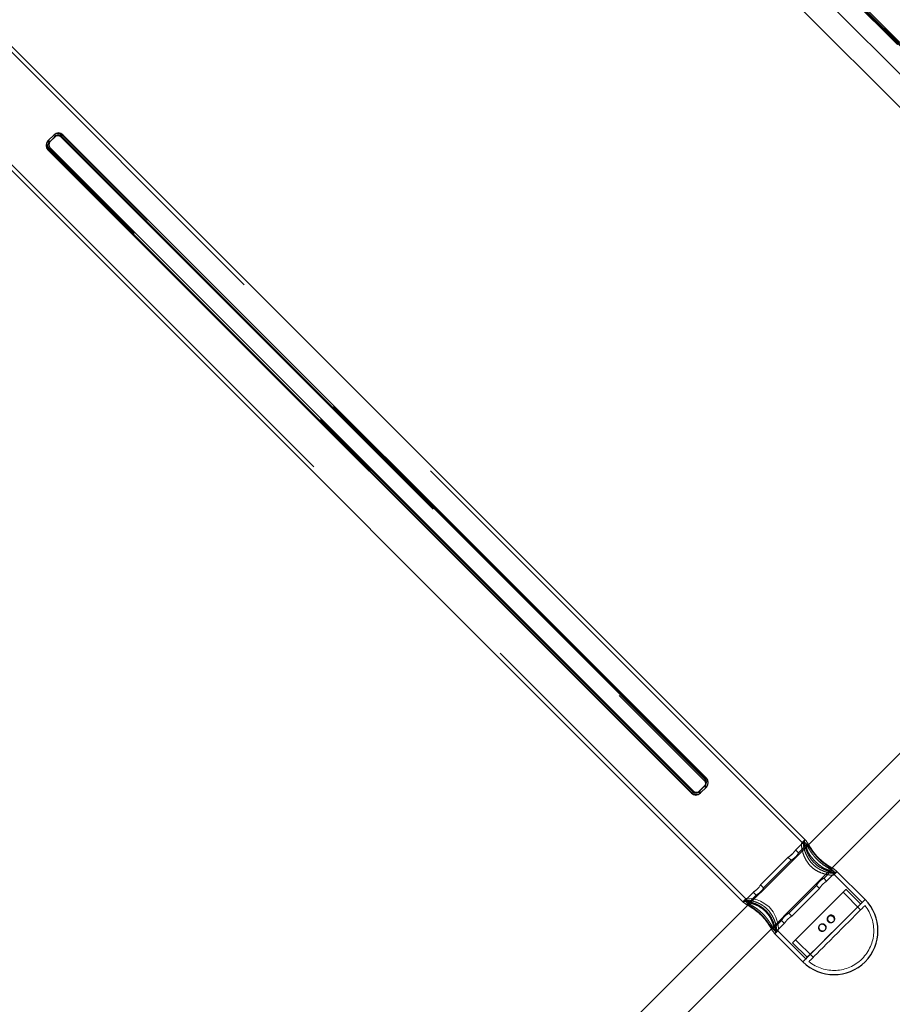
# Model space of a CAD drawing. Units: millimetres. Extents: x 13938 to 26673, y 37107 to 45490.
# Drawn here: x 19457 to 19877, y 40371 to 40846 of the extents above; entities that cross this region are included whole.
import ezdxf

# ---------------------------------------------------------------- set-up
doc = ezdxf.new("R2010")
doc.units = ezdxf.units.MM
doc.header["$LTSCALE"] = 200
doc.linetypes.add('HIDDEN', pattern=[1.905, 1.27, -0.635])

msp = doc.modelspace()

# ---------------------------------------------------------------- linework, layer by layer
at = {"color": 7, "linetype": 'Continuous', "lineweight": 25}
for p, q in [((19655.32, 41045.74), (20043.04, 40658.02)), ((19646.64, 41038.24), (20035.47, 40649.41)), ((19835.73, 40450.2), (19447.36, 40838.57)), ((19417.38, 40808.59), (19805.75, 40420.22)), ((19470.34, 40787.79), (19470.13, 40787.58)), ((19470.34, 40787.79), (19473.14, 40790.58)), ((19473.95, 40789.98), (19471.15, 40787.18)), ((19787.18, 40479.55), (19476.76, 40789.97)), ((19787.79, 40480.15), (19477.37, 40790.57)), ((19470.16, 40783.36), (19470.15, 40783.35)), ((19470.15, 40783.35), (19780.57, 40472.93)), ((19470.36, 40783.57), (19470.16, 40783.36)), ((19470.16, 40783.36), (19780.58, 40472.94)), ((19780.78, 40473.15), (19470.36, 40783.57)), ((19471.16, 40784.37), (19781.58, 40473.95)), ((19784.4, 40473.93), (19787.2, 40476.73)), ((19787.8, 40475.92), (19785, 40473.12)), ((19780.58, 40472.94), (19780.57, 40472.93)), ((19780.78, 40473.15), (19780.58, 40472.94)), ((19785, 40473.12), (19784.8, 40472.92)), ((19864.31, 40421.62), (19850.41, 40435.52)), ((19806.61, 40420.78), (19808.17, 40419.22)), ((19819.56, 40407.83), (19821.03, 40406.36)), ((19820.48, 40405.49), (19834.33, 40391.64))]:
    msp.add_line(p, q, dxfattribs=at)
at = {"color": 7, "linetype": 'HIDDEN', "lineweight": 18}
for p, q in [((19656.74, 41047.16), (20044.38, 40659.52)), ((19648.12, 41039.59), (20036.77, 40650.94)), ((19700.44, 41013.65), (20010.86, 40703.23)), ((19700.46, 41013.66), (20010.88, 40703.24)), ((20011.16, 40703.52), (19700.74, 41013.94)), ((20011.43, 40703.8), (19701.01, 41014.22)), ((19701.57, 41014.77), (20011.99, 40704.35)), ((19834.31, 40448.79), (19446.04, 40837.06)), ((19418.88, 40809.92), (19807.11, 40421.69)), ((19470.74, 40786.77), (19473.54, 40789.57)), ((19476.35, 40789.55), (19786.77, 40479.13)), ((19477.36, 40790.56), (19477.15, 40790.36)), ((19787.57, 40479.94), (19477.15, 40790.36)), ((19477.36, 40790.56), (19477.37, 40790.57)), ((19477.36, 40790.56), (19787.78, 40480.14)), ((19781.17, 40473.54), (19470.75, 40783.96)), ((19787.78, 40480.14), (19787.57, 40479.94)), ((19787.78, 40480.14), (19787.79, 40480.15)), ((19786.79, 40476.32), (19783.99, 40473.52)), ((19834.71, 40449.51), (19830.7, 40445.5)), ((19836.13, 40448.09), (19832.11, 40444.08)), ((19835.23, 40450.38), (19833.83, 40448.98)), ((19836.66, 40447.86), (19835.19, 40449.33)), ((19827.23, 40442.02), (19813.91, 40428.7)), ((19827.21, 40442), (19828.63, 40440.58)), ((19832.16, 40444.11), (19830.74, 40445.54)), ((19828.64, 40440.61), (19815.32, 40427.29)), ((19828.64, 40440.61), (19828.66, 40440.6)), ((19849.61, 40434.91), (19848.05, 40436.47)), ((19844.37, 40431.87), (19848.36, 40435.86)), ((19845.8, 40430.48), (19844.38, 40431.9)), ((19845.76, 40430.43), (19849.77, 40434.45)), ((19862.9, 40420.21), (19849.09, 40434.01)), ((19849.25, 40433.57), (19850.65, 40434.97)), ((19815.37, 40427.32), (19813.95, 40428.75)), ((19827.58, 40415.08), (19840.9, 40428.4)), ((19828.97, 40413.64), (19842.29, 40426.96)), ((19840.85, 40428.36), (19842.27, 40426.94)), ((19806.97, 40422.12), (19805.57, 40420.72)), ((19810.43, 40425.23), (19806.45, 40421.24)), ((19811.85, 40423.82), (19807.86, 40419.83)), ((19810.42, 40425.21), (19811.84, 40423.79)), ((19811.85, 40423.82), (19811.87, 40423.81)), ((19862.19, 40416.67), (19853.71, 40425.16)), ((19862.19, 40419.5), (19855.12, 40426.57)), ((19829.01, 40413.69), (19827.59, 40415.11)), ((19846.73, 40413.58), (19846.52, 40413.38)), ((19820.09, 40407.6), (19824.11, 40411.61)), ((19821.51, 40406.18), (19825.5, 40410.17)), ((19824.06, 40411.57), (19825.48, 40410.15)), ((19842.58, 40409.43), (19842.37, 40409.23)), ((19849, 40410.9), (19849.2, 40411.11)), ((19820.99, 40405.3), (19822.38, 40406.7)), ((19821.93, 40406.87), (19835.75, 40393.05)), ((19844.85, 40406.75), (19845.05, 40406.96)), ((19829.38, 40400.83), (19836.45, 40393.76)), ((19830.8, 40402.25), (19839.28, 40393.76))]:
    msp.add_line(p, q, dxfattribs=at)
at = {"color": 7, "linetype": 'HIDDEN', "lineweight": 18, "flags": 128}
for points in [[(19476.35, 40789.55), (19476.49, 40789.69), (19476.63, 40789.83), (19476.76, 40789.96), (19476.87, 40790.08), (19476.98, 40790.18), (19477.06, 40790.26), (19477.12, 40790.32), (19477.15, 40790.36)], [(19470.16, 40783.36), (19470.17, 40783.37), (19470.22, 40783.42), (19470.29, 40783.49), (19470.38, 40783.59), (19470.49, 40783.7), (19470.62, 40783.82), (19470.75, 40783.96)], [(19786.77, 40479.13), (19786.91, 40479.27), (19787.05, 40479.41), (19787.18, 40479.54), (19787.29, 40479.66), (19787.4, 40479.76), (19787.48, 40479.84), (19787.54, 40479.9), (19787.57, 40479.94)], [(19780.58, 40472.94), (19780.59, 40472.95), (19780.64, 40473), (19780.71, 40473.07), (19780.8, 40473.17), (19780.91, 40473.28), (19781.04, 40473.4), (19781.17, 40473.54)], [(19830.71, 40445.49), (19830.75, 40445.53), (19830.67, 40445.36), (19830.43, 40444.98), (19830.03, 40444.46), (19829.5, 40443.87), (19828.9, 40443.31), (19828.3, 40442.82), (19827.76, 40442.41), (19827.37, 40442.14), (19827.23, 40442.02), (19827.23, 40442.02)], [(19813.92, 40428.7), (19813.96, 40428.74), (19813.88, 40428.57), (19813.64, 40428.19), (19813.24, 40427.67), (19812.71, 40427.08), (19812.11, 40426.52), (19811.5, 40426.02), (19810.97, 40425.62), (19810.58, 40425.35), (19810.43, 40425.23), (19810.43, 40425.23)], [(19811.51, 40419.07), (19811.3, 40419.21), (19808.96, 40420.53), (19807.98, 40421.09), (19807.27, 40421.55), (19806.95, 40421.88), (19806.97, 40422.12), (19807.85, 40422.3), (19809.61, 40422.12), (19812.25, 40421.45), (19813.86, 40420.82), (19815.55, 40419.95), (19818.01, 40418.07), (19819.98, 40415.66), (19821.31, 40413.09), (19822.2, 40410.29), (19822.45, 40408.96), (19822.56, 40407.85), (19822.44, 40406.79), (19822.38, 40406.7), (19822.38, 40406.7)], [(19829.38, 40400.83), (19829.38, 40400.83), (19829.51, 40400.96), (19829.89, 40401.34), (19830.51, 40401.96), (19831.36, 40402.81), (19832.42, 40403.87), (19833.68, 40405.13), (19835.1, 40406.54), (19836.65, 40408.1), (19838.32, 40409.77), (19840.06, 40411.51), (19841.85, 40413.3), (19843.64, 40415.09), (19845.41, 40416.86), (19847.12, 40418.57), (19848.73, 40420.18), (19850.21, 40421.66), (19851.54, 40422.99), (19852.69, 40424.14), (19853.64, 40425.09), (19854.36, 40425.81), (19854.85, 40426.3), (19855.09, 40426.54), (19855.12, 40426.57)], [(19837.23, 40391.71), (19837.3, 40391.78), (19837.6, 40392.08), (19838.15, 40392.63), (19838.94, 40393.42), (19839.94, 40394.42), (19841.15, 40395.62), (19842.53, 40397.01), (19844.07, 40398.54), (19845.73, 40400.2), (19847.48, 40401.96), (19849.29, 40403.77), (19851.14, 40405.61), (19852.97, 40407.45), (19854.76, 40409.24), (19856.48, 40410.96), (19858.09, 40412.57), (19859.56, 40414.04), (19860.87, 40415.35), (19861.99, 40416.47), (19862.9, 40417.38), (19863.59, 40418.07), (19864.03, 40418.51), (19864.23, 40418.71), (19864.24, 40418.72)]]:
    msp.add_lwpolyline(points, dxfattribs=at)
at = {"color": 1, "linetype": 'Continuous', "lineweight": 25, "flags": 128}
for points in [[(19477.37, 40790.57), (19477.36, 40790.57), (19477.34, 40790.55), (19477.3, 40790.5), (19477.23, 40790.43), (19477.13, 40790.34), (19477.02, 40790.23), (19476.9, 40790.1), (19476.76, 40789.97)], [(19787.79, 40480.15), (19787.78, 40480.15), (19787.76, 40480.13), (19787.72, 40480.08), (19787.65, 40480.01), (19787.55, 40479.92), (19787.44, 40479.81), (19787.32, 40479.68), (19787.18, 40479.55)]]:
    msp.add_lwpolyline(points, dxfattribs=at)
at = {"color": 7, "linetype": 'Continuous', "lineweight": 25, "flags": 128}
for points in [[(19471.16, 40784.37), (19471.03, 40784.23), (19470.89, 40784.09), (19470.76, 40783.96), (19470.64, 40783.84), (19470.54, 40783.74), (19470.45, 40783.66), (19470.4, 40783.6), (19470.36, 40783.57)], [(19943.46, 40554.51), (19932.14, 40543.19), (19905.89, 40516.94), (19879.59, 40490.64), (19853.24, 40464.29), (19826.84, 40437.89), (19800.4, 40411.45), (19773.92, 40384.96), (19747.39, 40358.44), (19720.83, 40331.87), (19700.59, 40311.64)], [(19712.76, 40301.18), (19732.14, 40320.56), (19758.71, 40347.13), (19785.23, 40373.65), (19811.72, 40400.14), (19838.16, 40426.58), (19864.56, 40452.98), (19890.9, 40479.32), (19917.2, 40505.62), (19943.45, 40531.87), (19955.75, 40544.17)], [(19781.58, 40473.95), (19781.45, 40473.81), (19781.31, 40473.67), (19781.18, 40473.54), (19781.06, 40473.42), (19780.96, 40473.32), (19780.87, 40473.24), (19780.82, 40473.18), (19780.78, 40473.15)], [(19834.33, 40391.64), (19834.33, 40391.64), (19834.49, 40391.79), (19834.89, 40392.2), (19835.55, 40392.85), (19836.44, 40393.74), (19837.54, 40394.85), (19838.86, 40396.16), (19840.35, 40397.65), (19841.99, 40399.3), (19843.76, 40401.07), (19845.62, 40402.93), (19847.55, 40404.86), (19849.51, 40406.82), (19851.46, 40408.77), (19853.38, 40410.69), (19855.23, 40412.54), (19856.98, 40414.29), (19858.6, 40415.9), (19860.05, 40417.36), (19861.33, 40418.64), (19862.4, 40419.71), (19863.24, 40420.55), (19863.85, 40421.16), (19864.21, 40421.52), (19864.31, 40421.62)], [(19864.31, 40421.62), (19864.21, 40421.52), (19863.86, 40421.17), (19863.26, 40420.56), (19862.42, 40419.72), (19861.35, 40418.66), (19860.08, 40417.39), (19858.62, 40415.93), (19857.01, 40414.32), (19855.26, 40412.57), (19853.42, 40410.73), (19851.5, 40408.81), (19849.55, 40406.85), (19847.59, 40404.89), (19845.66, 40402.97), (19843.79, 40401.1), (19842.02, 40399.33), (19840.38, 40397.68), (19838.88, 40396.19), (19837.57, 40394.87), (19836.45, 40393.76), (19835.56, 40392.87), (19834.9, 40392.21), (19834.49, 40391.8), (19834.33, 40391.64), (19834.33, 40391.64)]]:
    msp.add_lwpolyline(points, dxfattribs=at)
at = {"color": 7, "linetype": 'Continuous', "lineweight": 25}
for centre, radius, start, end in [((19472.46, 40785.69), 2.98, 135.3066, 225.3052), ((19469.68, 40786.06), 1.85, 37.3867, 69.1385), ((19475.24, 40788.46), 2.98, 44.697, 134.6928), ((19472.48, 40788.86), 1.85, 37.383, 69.1449), ((19475.35, 40788.57), 1.99, 44.6975, 134.6919), ((19472.26, 40785.48), 2.98, 135.3066, 225.3052), ((19472.56, 40785.78), 1.99, 135.3088, 225.303), ((19785.78, 40478.13), 1.99, 315.3081, 45.3025), ((19785.68, 40478.02), 2.98, 315.3072, 45.303), ((19786.07, 40475.27), 1.85, 20.8551, 52.617), ((19782.7, 40475.04), 2.98, 224.6948, 314.6934), ((19782.9, 40475.25), 2.98, 224.6948, 314.6934), ((19783, 40475.35), 1.99, 224.697, 314.6912), ((19783.28, 40472.47), 1.85, 20.8615, 52.6133), ((19849.32, 40406.63), 21.2, 225, 45)]:
    msp.add_arc(centre, radius, start, end, dxfattribs=at)
at = {"color": 7, "linetype": 'HIDDEN', "lineweight": 18}
for centre, radius, start, end in [((19475.03, 40788.26), 2.98, 44.6974, 134.6916), ((19474.66, 40791.04), 1.85, 200.8609, 232.6146), ((19474.94, 40788.16), 1.99, 44.6955, 134.694), ((19471.86, 40788.24), 1.85, 200.8609, 232.6146), ((19472.15, 40785.37), 1.99, 135.3052, 225.3042), ((19785.37, 40477.72), 1.99, 315.306, 45.3045), ((19785.47, 40477.82), 2.98, 315.3084, 45.3026), ((19788.25, 40477.44), 1.85, 217.3854, 249.1391), ((19782.59, 40474.94), 1.99, 224.6958, 314.6948), ((19785.45, 40474.64), 1.85, 217.3854, 249.1391), ((19849.32, 40406.63), 19.2, 230.9792, 39.0208)]:
    msp.add_arc(centre, radius, start, end, dxfattribs=at)
for points, knots in [([(19835.72, 40450.19), (19835.62, 40450.29), (19835.42, 40450.49), (19835.3, 40450.42), (19835.23, 40450.38)], [0, 0, 0, 0, 0.478031, 1, 1, 1, 1]), ([(19833.83, 40448.98), (19833.75, 40448.75), (19833.58, 40448.29), (19833.79, 40446.27), (19834.35, 40444.01), (19835.17, 40441.91), (19836.23, 40439.92), (19837.93, 40437.72), (19840.4, 40435.78), (19843.19, 40434.43), (19845.5, 40433.76), (19847.18, 40433.46), (19848.22, 40433.37), (19848.95, 40433.41), (19849.41, 40433.59), (19849.21, 40434.01), (19847.94, 40434.8), (19846.15, 40435.75), (19844.33, 40436.82), (19842.53, 40438.03), (19840.39, 40439.8), (19838.33, 40442.17), (19836.68, 40444.69), (19835.62, 40446.63), (19834.9, 40447.93), (19834.33, 40448.83), (19834, 40449.11), (19833.86, 40449), (19833.83, 40448.98)], [0, 0, 0, 0, 0.0481682, 0.0962024, 0.1477106, 0.1758383, 0.2048822, 0.2493387, 0.2938431, 0.3382867, 0.3897856, 0.4180067, 0.4471629, 0.4733441, 0.5005026, 0.5472819, 0.5936969, 0.6449723, 0.6730368, 0.7019946, 0.7466952, 0.7914613, 0.835678, 0.8867, 0.9148875, 0.9439923, 0.9908817, 1, 1, 1, 1]), ([(19834.71, 40449.51), (19834.86, 40449.51), (19835.16, 40449.52), (19836.03, 40448.15), (19837.06, 40446.38), (19838.19, 40444.61), (19839.21, 40443.19), (19840.38, 40441.79), (19841.95, 40440.17), (19844.04, 40438.47), (19846.49, 40436.88), (19848.25, 40435.87), (19849.28, 40435.2), (19849.82, 40434.75), (19849.9, 40434.37), (19849.05, 40434.22), (19847.13, 40434.46), (19844.92, 40435.08), (19842.91, 40435.95), (19841.35, 40436.83), (19839.87, 40437.93), (19838.24, 40439.49), (19836.65, 40441.69), (19835.39, 40444.46), (19834.79, 40446.65), (19834.57, 40448.11), (19834.52, 40449.08), (19834.64, 40449.35), (19834.71, 40449.51)], [0, 0, 0, 0, 0.048868, 0.097614, 0.14956, 0.177466, 0.206281, 0.232345, 0.259423, 0.305129, 0.351926, 0.405419, 0.433293, 0.462132, 0.5, 0.548868, 0.597614, 0.64956, 0.677466, 0.706281, 0.732345, 0.759423, 0.80513, 0.851926, 0.905419, 0.933294, 0.962132, 1, 1, 1, 1]), ([(19835.23, 40450.38), (19835.15, 40450.15), (19834.99, 40449.69), (19835.27, 40447.67), (19835.93, 40445.43), (19836.84, 40443.37), (19837.75, 40441.79), (19838.88, 40440.29), (19840.49, 40438.62), (19842.75, 40436.98), (19845.58, 40435.67), (19847.79, 40435.06), (19849.27, 40434.82), (19850.34, 40434.78), (19850.92, 40434.96), (19850.52, 40435.34), (19850.37, 40435.48)], [0, 0, 0, 0, 0.090048, 0.179878, 0.275404, 0.326469, 0.379193, 0.426957, 0.476543, 0.561088, 0.647676, 0.745962, 0.796928, 0.849648, 0.943961, 1, 1, 1, 1]), ([(19836.83, 40444.52), (19836.58, 40445.19), (19836.08, 40446.57), (19835.96, 40447.74), (19836.08, 40448), (19836.13, 40448.09)], [0, 0, 0, 0, 0.370979, 0.775337, 1, 1, 1, 1]), ([(19836.13, 40448.09), (19836.26, 40448.1), (19836.52, 40448.11), (19837.35, 40447.03), (19838.53, 40445.33), (19840.17, 40443.17), (19842.16, 40441.05), (19844.23, 40439.28), (19846.16, 40437.87), (19847.73, 40436.78), (19848.42, 40436.14), (19848.41, 40435.78), (19847.76, 40435.71), (19846.4, 40435.93), (19845.2, 40436.42), (19844.69, 40436.63)], [0, 0, 0, 0, 0.079048, 0.157952, 0.24065, 0.327635, 0.410195, 0.486049, 0.563614, 0.648134, 0.734741, 0.782861, 0.86191, 0.940813, 1, 1, 1, 1]), ([(19848.43, 40436.85), (19847.77, 40437.24), (19846.73, 40437.88), (19844.94, 40439.1), (19843.06, 40440.57), (19840.92, 40442.67), (19838.95, 40445.21), (19837.72, 40447.17), (19837.24, 40447.95), (19837.11, 40448.15)], [0, 0, 0, 0, 0.174523, 0.279171, 0.387499, 0.578696, 0.749852, 0.932543, 1, 1, 1, 1]), ([(19827.23, 40442.02), (19827.22, 40442.01), (19827.21, 40441.98), (19827.49, 40442.13), (19827.94, 40442.43), (19828.51, 40442.9), (19828.96, 40443.32), (19829.18, 40443.56), (19829.21, 40443.6)], [0, 0, 0, 0, 0.190732, 0.381341, 0.575084, 0.771287, 0.963959, 1, 1, 1, 1]), ([(19832.15, 40444.1), (19832.16, 40444.11), (19832.19, 40444.14), (19832.12, 40443.96), (19831.92, 40443.6), (19831.54, 40443.05), (19831.02, 40442.45), (19830.41, 40441.88), (19829.78, 40441.39), (19829.21, 40440.99), (19828.78, 40440.72), (19828.69, 40440.64), (19828.64, 40440.61)], [0, 0, 0, 0, 0.0130915, 0.1208439, 0.2309914, 0.3448136, 0.4579869, 0.5667928, 0.6744815, 0.7858549, 0.9001212, 1, 1, 1, 1]), ([(19828.68, 40440.59), (19828.75, 40440.62), (19828.9, 40440.69), (19829.38, 40440.98), (19829.96, 40441.42), (19830.42, 40441.84), (19830.63, 40442.09), (19830.67, 40442.14)], [0, 0, 0, 0, 0.2330608, 0.4717867, 0.7153394, 0.9524371, 1, 1, 1, 1]), ([(19844.37, 40431.87), (19844.32, 40431.83), (19844.21, 40431.75), (19843.77, 40431.46), (19843.19, 40431.06), (19842.54, 40430.55), (19841.93, 40429.96), (19841.43, 40429.38), (19841.08, 40428.86), (19840.87, 40428.48), (19840.82, 40428.32), (19840.92, 40428.42), (19841.14, 40428.75), (19841.48, 40429.27), (19841.95, 40429.91), (19842.51, 40430.55), (19843.1, 40431.1), (19843.67, 40431.52), (19844.11, 40431.79), (19844.36, 40431.91), (19844.36, 40431.89), (19844.36, 40431.88)], [0, 0, 0, 0, 0.053434, 0.106818, 0.161496, 0.217281, 0.271593, 0.324114, 0.377329, 0.432595, 0.488159, 0.541858, 0.594461, 0.648235, 0.7038, 0.759052, 0.81217, 0.864743, 0.919116, 0.9749, 1, 1, 1, 1]), ([(19810.43, 40425.23), (19810.43, 40425.22), (19810.42, 40425.19), (19810.7, 40425.34), (19811.15, 40425.64), (19811.72, 40426.1), (19812.17, 40426.53), (19812.39, 40426.77), (19812.42, 40426.81)], [0, 0, 0, 0, 0.190729, 0.381336, 0.575082, 0.771278, 0.963949, 1, 1, 1, 1]), ([(19815.36, 40427.31), (19815.37, 40427.32), (19815.4, 40427.35), (19815.33, 40427.17), (19815.13, 40426.81), (19814.75, 40426.26), (19814.23, 40425.66), (19813.62, 40425.09), (19812.99, 40424.59), (19812.42, 40424.2), (19811.99, 40423.93), (19811.89, 40423.85), (19811.85, 40423.82)], [0, 0, 0, 0, 0.013091, 0.120843, 0.230994, 0.344816, 0.457989, 0.566795, 0.674484, 0.785857, 0.900126, 1, 1, 1, 1]), ([(19845.69, 40430.38), (19845.59, 40430.31), (19845.4, 40430.17), (19844.87, 40429.79), (19844.25, 40429.3), (19843.62, 40428.73), (19843.06, 40428.13), (19842.64, 40427.59), (19842.36, 40427.16), (19842.24, 40426.93), (19842.27, 40426.95), (19842.29, 40426.96)], [0, 0, 0, 0, 0.111386, 0.224581, 0.340188, 0.45507, 0.567063, 0.678564, 0.792664, 0.908469, 1, 1, 1, 1]), ([(19842.29, 40426.96), (19842.33, 40427.01), (19842.41, 40427.11), (19842.72, 40427.55), (19843.14, 40428.11), (19843.67, 40428.75), (19844.26, 40429.36), (19844.84, 40429.87), (19845.35, 40430.24), (19845.7, 40430.45), (19845.84, 40430.51), (19845.77, 40430.46), (19845.76, 40430.44)], [0, 0, 0, 0, 0.105393, 0.210721, 0.31778, 0.426199, 0.532667, 0.636898, 0.742096, 0.849924, 0.958014, 1, 1, 1, 1]), ([(19811.89, 40423.8), (19811.96, 40423.83), (19812.11, 40423.9), (19812.59, 40424.19), (19813.17, 40424.63), (19813.63, 40425.05), (19813.84, 40425.3), (19813.88, 40425.35)], [0, 0, 0, 0, 0.23306, 0.471785, 0.715337, 0.952442, 1, 1, 1, 1]), ([(19821.51, 40406.18), (19821.36, 40406.18), (19821.06, 40406.17), (19820.19, 40407.53), (19819.16, 40409.31), (19818.03, 40411.07), (19817.01, 40412.49), (19815.84, 40413.9), (19814.27, 40415.51), (19812.18, 40417.22), (19809.73, 40418.8), (19807.97, 40419.82), (19806.94, 40420.48), (19806.4, 40420.94), (19806.32, 40421.31), (19807.17, 40421.47), (19809.09, 40421.23), (19811.3, 40420.61), (19813.31, 40419.74), (19814.87, 40418.85), (19816.35, 40417.76), (19817.98, 40416.2), (19819.57, 40413.99), (19820.83, 40411.23), (19821.43, 40409.04), (19821.65, 40407.58), (19821.7, 40406.6), (19821.58, 40406.33), (19821.51, 40406.18)], [0, 0, 0, 0, 0.048868, 0.097614, 0.14956, 0.177466, 0.206281, 0.232346, 0.259423, 0.30513, 0.351926, 0.40542, 0.433294, 0.462133, 0.5, 0.548869, 0.597614, 0.64956, 0.677466, 0.706281, 0.732345, 0.759424, 0.80513, 0.851926, 0.905419, 0.933294, 0.962132, 1, 1, 1, 1]), ([(19819.11, 40407.53), (19818.84, 40407.97), (19818.35, 40408.77), (19817.35, 40410.3), (19816.3, 40411.73), (19815.1, 40413.16), (19813.48, 40414.82), (19811.36, 40416.57), (19809.18, 40418), (19808.19, 40418.6), (19807.8, 40418.84)], [0, 0, 0, 0, 0.12616, 0.230328, 0.337881, 0.435313, 0.536462, 0.708925, 0.885553, 1, 1, 1, 1]), ([(19819.56, 40407.84), (19819.34, 40408.1), (19818.86, 40408.64), (19817.68, 40410.37), (19816.05, 40412.51), (19814.06, 40414.64), (19811.99, 40416.41), (19810.08, 40417.81), (19808.65, 40418.78), (19808.32, 40419.13), (19808.2, 40419.25)], [0, 0, 0, 0, 0.118206, 0.253744, 0.396311, 0.531625, 0.655947, 0.783072, 0.921596, 1, 1, 1, 1]), ([(19808.83, 40419.88), (19809.21, 40419.81), (19810.06, 40419.68), (19812.13, 40418.9), (19814.53, 40417.54), (19816.71, 40415.6), (19818.35, 40413.39), (19819.45, 40411.2), (19820.03, 40409.46), (19820.09, 40408.87), (19820.1, 40408.69)], [0, 0, 0, 0, 0.110541, 0.249758, 0.396189, 0.535174, 0.662868, 0.793441, 0.935722, 1, 1, 1, 1]), ([(19809.32, 40420.33), (19810.12, 40420.09), (19811.4, 40419.7), (19813.38, 40418.68), (19815.4, 40417.36), (19817.56, 40415.28), (19819.32, 40412.54), (19820.28, 40410.35), (19820.51, 40409.36), (19820.57, 40409.11)], [0, 0, 0, 0, 0.174429, 0.280118, 0.389522, 0.582619, 0.755476, 0.939979, 1, 1, 1, 1]), ([(19827.58, 40415.08), (19827.53, 40415.04), (19827.42, 40414.96), (19826.98, 40414.67), (19826.4, 40414.27), (19825.75, 40413.76), (19825.14, 40413.17), (19824.64, 40412.59), (19824.29, 40412.07), (19824.08, 40411.68), (19824.03, 40411.53), (19824.13, 40411.63), (19824.35, 40411.96), (19824.69, 40412.48), (19825.16, 40413.12), (19825.72, 40413.76), (19826.31, 40414.31), (19826.87, 40414.73), (19827.32, 40415), (19827.57, 40415.12), (19827.57, 40415.1), (19827.57, 40415.09)], [0, 0, 0, 0, 0.053432, 0.106815, 0.161495, 0.217281, 0.271592, 0.324113, 0.377327, 0.432592, 0.488158, 0.541856, 0.59446, 0.648234, 0.703802, 0.759051, 0.81217, 0.864743, 0.919114, 0.9749, 1, 1, 1, 1]), ([(19828.9, 40413.59), (19828.8, 40413.52), (19828.61, 40413.38), (19828.08, 40413), (19827.46, 40412.51), (19826.83, 40411.94), (19826.27, 40411.34), (19825.85, 40410.8), (19825.57, 40410.37), (19825.45, 40410.14), (19825.48, 40410.16), (19825.5, 40410.17)], [0, 0, 0, 0, 0.111389, 0.224581, 0.340187, 0.455068, 0.567063, 0.678566, 0.792664, 0.908469, 1, 1, 1, 1]), ([(19825.5, 40410.17), (19825.54, 40410.22), (19825.62, 40410.32), (19825.93, 40410.76), (19826.35, 40411.32), (19826.88, 40411.96), (19827.47, 40412.57), (19828.05, 40413.08), (19828.56, 40413.45), (19828.9, 40413.66), (19829.05, 40413.72), (19828.98, 40413.66), (19828.97, 40413.65)], [0, 0, 0, 0, 0.105394, 0.210721, 0.31778, 0.426199, 0.532667, 0.6369, 0.742099, 0.849923, 0.958014, 1, 1, 1, 1]), ([(19848.98, 40410.92), (19848.94, 40410.86), (19848.77, 40410.67), (19848.34, 40410.46), (19847.76, 40410.36), (19847.17, 40410.46), (19846.65, 40410.75), (19846.25, 40411.2), (19846.02, 40411.75), (19845.99, 40412.35), (19846.15, 40412.92), (19846.4, 40413.23), (19846.52, 40413.37)], [0, 0, 0, 0, 0.036214, 0.143139, 0.250219, 0.35769, 0.465177, 0.572273, 0.67919, 0.786418, 0.893959, 1, 1, 1, 1]), ([(19822.38, 40406.7), (19822.24, 40406.7), (19821.95, 40406.7), (19821.1, 40408.11), (19820.26, 40409.73), (19819.57, 40410.86), (19819.41, 40411.12)], [0, 0, 0, 0, 0.295517, 0.590208, 0.906217, 1, 1, 1, 1]), ([(19844.84, 40409.22), (19844.69, 40409.35), (19844.38, 40409.6), (19843.8, 40409.75), (19843.21, 40409.72), (19842.66, 40409.49), (19842.22, 40409.1), (19841.93, 40408.58), (19841.84, 40408), (19841.95, 40407.41), (19842.24, 40406.89), (19842.69, 40406.5), (19843.24, 40406.27), (19843.83, 40406.23), (19844.4, 40406.39), (19844.88, 40406.73), (19845.22, 40407.22), (19845.38, 40407.79), (19845.34, 40408.39), (19845.14, 40408.88), (19844.93, 40409.12), (19844.84, 40409.22)], [0, 0, 0, 0, 0.0535645, 0.1071236, 0.1607979, 0.2145464, 0.2681717, 0.3216681, 0.3752309, 0.4289533, 0.4826788, 0.5362457, 0.5897387, 0.643357, 0.6971077, 0.7507848, 0.8043055, 0.8578265, 0.9115045, 0.9652511, 1, 1, 1, 1]), ([(19845.05, 40409.43), (19844.9, 40409.55), (19844.59, 40409.8), (19844.01, 40409.96), (19843.41, 40409.93), (19842.86, 40409.7), (19842.42, 40409.31), (19842.14, 40408.79), (19842.05, 40408.21), (19842.15, 40407.62), (19842.45, 40407.1), (19842.89, 40406.7), (19843.44, 40406.47), (19844.03, 40406.43), (19844.6, 40406.59), (19845.08, 40406.94), (19845.42, 40407.42), (19845.58, 40408), (19845.55, 40408.59), (19845.35, 40409.09), (19845.13, 40409.33), (19845.05, 40409.43)], [0, 0, 0, 0, 0.053535, 0.107067, 0.160738, 0.214501, 0.268113, 0.321569, 0.375103, 0.428828, 0.482563, 0.536105, 0.589554, 0.643158, 0.696919, 0.750598, 0.804082, 0.857568, 0.911239, 0.965001, 1, 1, 1, 1])]:
    msp.add_open_spline(points, degree=3, knots=knots, dxfattribs=at)
at = {"color": 7, "linetype": 'Continuous', "lineweight": 25}
for points, knots in [([(19837.11, 40448.15), (19836.81, 40448.64), (19836.29, 40449.49), (19835.89, 40450.06), (19835.75, 40450.17), (19835.72, 40450.19)], [0, 0, 0, 0, 0.519115, 0.903862, 1, 1, 1, 1]), ([(19850.37, 40435.48), (19850.33, 40435.55), (19850.14, 40435.82), (19849.36, 40436.26), (19848.53, 40436.78), (19848.43, 40436.85)], [0, 0, 0, 0, 0.230373, 0.902173, 1, 1, 1, 1]), ([(19807.8, 40418.84), (19807.47, 40419.04), (19806.74, 40419.49), (19806.05, 40419.95), (19805.43, 40420.49), (19805.51, 40420.88), (19806.78, 40420.88), (19808.18, 40420.74), (19809.18, 40420.38), (19809.32, 40420.33)], [0, 0, 0, 0, 0.098205, 0.216857, 0.339595, 0.559163, 0.760653, 0.967782, 1, 1, 1, 1]), ([(19808.2, 40419.25), (19808.06, 40419.38), (19807.75, 40419.65), (19807.86, 40419.88), (19808.15, 40420.02), (19808.74, 40419.89), (19808.83, 40419.88)], [0, 0, 0, 0, 0.216378, 0.484942, 0.926113, 1, 1, 1, 1]), ([(19849.18, 40413.56), (19849.31, 40413.41), (19849.56, 40413.1), (19849.72, 40412.53), (19849.69, 40411.94), (19849.47, 40411.39), (19849.08, 40410.95), (19848.56, 40410.66), (19847.97, 40410.57), (19847.38, 40410.67), (19846.85, 40410.96), (19846.46, 40411.41), (19846.23, 40411.96), (19846.2, 40412.55), (19846.37, 40413.13), (19846.71, 40413.61), (19847.19, 40413.95), (19847.76, 40414.11), (19848.35, 40414.06), (19848.84, 40413.86), (19849.09, 40413.64), (19849.18, 40413.56)], [0, 0, 0, 0, 0.053563, 0.107127, 0.160801, 0.214547, 0.268172, 0.321671, 0.375232, 0.428953, 0.48268, 0.536247, 0.589742, 0.643358, 0.697107, 0.750786, 0.804308, 0.857829, 0.911503, 0.965253, 1, 1, 1, 1]), ([(19846.52, 40413.37), (19846.52, 40413.38), (19846.64, 40413.54), (19847, 40413.73), (19847.55, 40413.9), (19848.15, 40413.86), (19848.64, 40413.65), (19848.88, 40413.44), (19848.98, 40413.35)], [0, 0, 0, 0, 0.0026494, 0.2165416, 0.430405, 0.645042, 0.8600404, 1, 1, 1, 1]), ([(19848.98, 40413.35), (19849.1, 40413.2), (19849.35, 40412.9), (19849.52, 40412.32), (19849.49, 40411.73), (19849.3, 40411.24), (19849.07, 40411.01), (19848.98, 40410.92)], [0, 0, 0, 0, 0.2141403, 0.4282664, 0.6429313, 0.8579709, 1, 1, 1, 1]), ([(19820.09, 40407.6), (19819.99, 40407.52), (19819.88, 40407.45), (19819.59, 40407.81), (19819.56, 40407.84)], [0, 0, 0, 0, 0.9209932, 1, 1, 1, 1]), ([(19820.1, 40408.69), (19820.15, 40408.4), (19820.25, 40407.83), (19820.15, 40407.67), (19820.09, 40407.6)], [0, 0, 0, 0, 0.501581, 1, 1, 1, 1]), ([(19820.57, 40409.11), (19820.75, 40408.45), (19821.07, 40407.33), (19821.16, 40406.24), (19821.14, 40405.57), (19821.03, 40405.39), (19820.99, 40405.3)], [0, 0, 0, 0, 0.330283, 0.561722, 0.801419, 1, 1, 1, 1]), ([(19820.99, 40405.3), (19820.83, 40405.31), (19820.51, 40405.32), (19819.86, 40406.3), (19819.27, 40407.26), (19819.11, 40407.53)], [0, 0, 0, 0, 0.421657, 0.842293, 1, 1, 1, 1])]:
    msp.add_open_spline(points, degree=3, knots=knots, dxfattribs=at)

doc.saveas('drawing.dxf')
